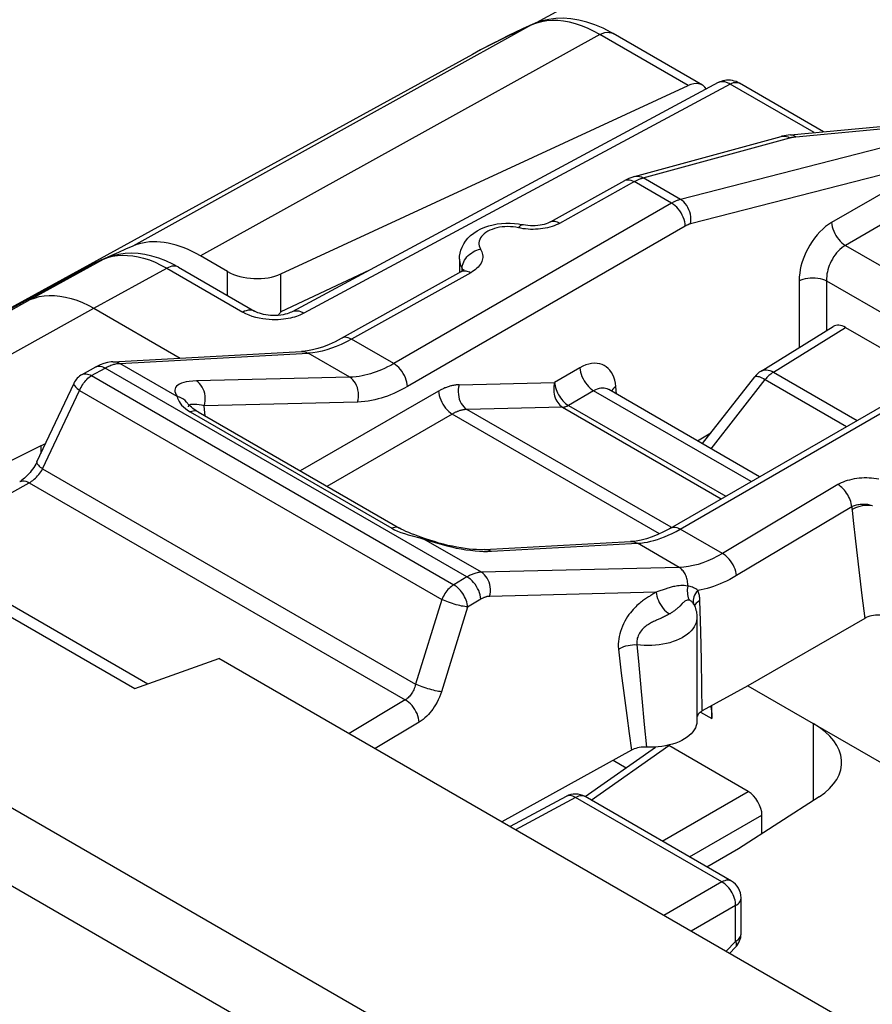
# Model space of a CAD drawing. Units: millimetres. Extents: x -28.6 to 49.4, y -35 to 45.6.
# Drawn here: x -17.9 to -9.1, y 27.2 to 37.3 of the extents above; entities that cross this region are included whole.
import ezdxf

# ---------------------------------------------------------------- set-up
doc = ezdxf.new("R2010")
doc.units = ezdxf.units.MM
doc.header["$LTSCALE"] = 16.335
doc.layers.get('0').update_dxf_attribs({"linetype": 'CONTINUOUS'})
for name, color, linetype in [('ASSI', 7, 'CONTINUOUS'), ('DRAFT', 7, 'CONTINUOUS'), ('RACCORDO', 7, 'CONTINUOUS')]:
    doc.layers.add(name, color=color, linetype=linetype)

msp = doc.modelspace()

# ---------------------------------------------------------------- linework, layer by layer
at = {"color": 250, "linetype": 'CONTINUOUS'}
for p, q in [((18.622, 8.082), (-28.066, 35.039)), ((-14.255, 34.742), (-15.168, 34.314)), ((-15.718, 34.48), (-15.718, 34.728)), ((-15.168, 34.314), (-15.168, 34.704)), ((18.278, 7.475), (-28.41, 34.432))]:
    msp.add_line(p, q, dxfattribs=at)
at = {"color": 7, "linetype": 'CONTINUOUS'}
for p, q in [((-15.718, 34.728), (-15.998, 34.89)), ((-21.273, 33.08), (-16.676, 30.426)), ((-20.771, 32.918), (-16.54, 30.475)), ((-16.676, 30.426), (-15.807, 30.737)), ((11.049, 15.231), (-15.807, 30.737))]:
    msp.add_line(p, q, dxfattribs=at)
msp.add_lwpolyline([(-15.998, 34.89), (-16.041, 34.913), (-16.083, 34.935), (-16.125, 34.954), (-16.167, 34.971), (-16.208, 34.987), (-16.25, 35), (-16.29, 35.011), (-16.331, 35.02), (-16.371, 35.027), (-16.41, 35.032), (-16.449, 35.034), (-16.486, 35.034), (-16.524, 35.033), (-16.56, 35.029), (-16.595, 35.022), (-16.63, 35.014), (-16.663, 35.004), (-16.696, 34.991)], dxfattribs=at)
msp.add_ellipse((-15.436, 34.874), major_axis=(0.4, -0.017), ratio=0.546417, start_param=-2.332616, end_param=-0.814179, dxfattribs=at)
at = {"layer": 'ASSI', "color": 7, "linetype": 'CONTINUOUS'}
for p, q in [((-13.192, 36.968), (-19.57, 33.465)), ((-10.658, 36.676), (-15.052, 34.313)), ((-9.913, 36.138), (-8.643, 36.256)), ((-11.521, 35.708), (-10.009, 36.121)), ((-12.388, 35.239), (-11.621, 35.667)), ((-13.326, 34.855), (-13.326, 34.722)), ((-13.3, 34.731), (-13.306, 34.728)), ((-17.096, 34.349), (-16.207, 33.835)), ((-10.215, 33.701), (-9.471, 34.162)), ((-9.344, 34.151), (-8.455, 33.637)), ((-16.902, 33.798), (-14.957, 33.903)), ((-17.219, 33.666), (-17.078, 33.744)), ((-11.149, 32.082), (-8.283, 33.737)), ((-10.821, 32.953), (-10.281, 33.643)), ((-17.684, 32.766), (-17.302, 33.576)), ((-16.123, 33.331), (-16.123, 33.331)), ((-16.023, 33.28), (-13.945, 32.081)), ((-21.273, 33.08), (-16.676, 30.426)), ((-20.771, 32.918), (-16.54, 30.475)), ((-17.644, 32.932), (-19.333, 32.088)), ((-17.644, 32.932), (-17.596, 32.953)), ((-13.686, 31.975), (-13.753, 31.999)), ((-13.686, 31.975), (-13.686, 31.975)), ((-13.068, 31.86), (-11.562, 31.942)), ((-10.908, 31.294), (-10.908, 31.294)), ((-10.908, 31.294), (-10.908, 31.294)), ((-10.877, 31.16), (-10.877, 30.091)), ((-9.145, 31.151), (-10.353, 30.456)), ((-16.676, 30.426), (-15.807, 30.737)), ((11.049, 15.231), (-15.807, 30.737)), ((-10.353, 30.456), (-10.822, 30.196)), ((-10.353, 30.456), (-9.677, 30.065)), ((-10.822, 30.196), (-10.835, 30.188)), ((-10.723, 30.117), (-10.723, 30.251)), ((-11.552, 29.792), (-12.889, 29.052)), ((-12.03, 29.312), (-11.304, 29.824)), ((-11.357, 29.822), (-11.417, 29.823)), ((-10.348, 29.365), (-11.168, 29.839)), ((-12.225, 29.315), (-12.805, 29.004)), ((-10.522, 28.441), (-12.031, 29.312)), ((-10.448, 28.777), (-9.618, 29.312)), ((-10.776, 28.588), (-10.448, 28.777)), ((-10.422, 27.899), (-10.422, 28.268)), ((-10.54, 27.696), (-10.479, 27.759))]:
    msp.add_line(p, q, dxfattribs=at)
at = {"layer": 'ASSI', "color": 250, "linetype": 'CONTINUOUS'}
for p, q in [((-9.858, 36.118), (-8.573, 36.237)), ((-11.432, 35.694), (-9.919, 36.107)), ((-8.416, 36.146), (-11.046, 35.472)), ((-9.937, 36.116), (-9.919, 36.107)), ((-9.864, 36.117), (-9.858, 36.118)), ((-11.541, 35.665), (-11.524, 35.656)), ((-11.138, 35.433), (-11.524, 35.656)), ((-11.44, 35.692), (-11.432, 35.694)), ((-11.046, 35.472), (-11.432, 35.694)), ((-11.138, 35.433), (-14.004, 33.778)), ((-10.997, 35.197), (-13.863, 33.542)), ((-12.693, 35.174), (-12.717, 35.179)), ((18.622, 8.082), (-28.066, 35.039)), ((-13.299, 34.732), (-13.298, 34.759)), ((-13.298, 34.759), (-13.297, 34.776)), ((-13.297, 34.776), (-13.294, 34.793)), ((-13.209, 34.716), (-14.44, 34.03)), ((18.278, 7.475), (-28.41, 34.432)), ((-19.58, 33.43), (-17.756, 34.438)), ((-19.85, 32.827), (-17.096, 34.349)), ((-10.087, 33.691), (-9.344, 34.151)), ((-14.004, 33.778), (-14.44, 34.03)), ((-16.831, 33.781), (-14.887, 33.885)), ((-14.458, 33.638), (-14.887, 33.885)), ((-17.122, 33.654), (-16.98, 33.733)), ((-13.249, 31.578), (-16.98, 33.733)), ((-16.838, 33.781), (-16.831, 33.781)), ((-16.237, 33.438), (-16.831, 33.781)), ((-11.049, 32.072), (-8.183, 33.727)), ((-17.219, 33.666), (-17.219, 33.666)), ((-17.122, 33.654), (-13.385, 31.497)), ((-14.458, 33.638), (-16.04, 33.599)), ((-10.731, 32.901), (-10.172, 33.614)), ((-10.172, 33.614), (-9.333, 33.13)), ((-10.087, 33.691), (-9.224, 33.193)), ((-17.626, 32.692), (-17.244, 33.502)), ((-17.244, 33.502), (-13.507, 31.344)), ((-13.542, 33.495), (-14.968, 32.671)), ((-16.123, 33.335), (-16.123, 33.331)), ((-14.377, 33.382), (-15.958, 33.344)), ((-15.949, 33.237), (-15.958, 33.344)), ((-16.13, 33.297), (-16.103, 33.28)), ((-16.103, 33.28), (-14.025, 32.081)), ((-13.401, 33.258), (-14.693, 32.512)), ((-11.262, 32.024), (-13.401, 33.258)), ((-11.144, 32.09), (-13.249, 33.305)), ((-17.626, 32.692), (-13.779, 30.471)), ((-18.969, 31.878), (-17.765, 32.549)), ((-17.765, 32.549), (-13.885, 30.309)), ((-9.424, 32.531), (-10.613, 31.821)), ((-9.281, 32.302), (-10.47, 31.592)), ((-9.281, 32.302), (-9.266, 32.161)), ((-9.266, 32.161), (-9.242, 31.948)), ((-10.613, 31.821), (-11.049, 32.072)), ((-13.735, 31.981), (-13.693, 31.969)), ((-13.099, 31.626), (-13.693, 31.969)), ((-13.693, 31.969), (-13.648, 31.954)), ((-13.648, 31.954), (-13.602, 31.939)), ((-12.997, 31.843), (-11.491, 31.925)), ((-11.062, 31.677), (-11.491, 31.925)), ((-9.242, 31.948), (-9.207, 31.652)), ((-13.036, 31.841), (-12.997, 31.843)), ((-11.062, 31.677), (-13.099, 31.626)), ((-9.207, 31.652), (-9.175, 31.388)), ((-13.249, 31.578), (-13.385, 31.497)), ((-11.298, 31.421), (-13.015, 31.378)), ((-11.328, 31.403), (-11.347, 31.391)), ((-11.28, 31.427), (-11.298, 31.421)), ((-9.175, 31.388), (-9.145, 31.151)), ((-13.507, 31.344), (-13.779, 30.471)), ((-13.105, 31.349), (-13.242, 31.268)), ((-10.837, 31.017), (-10.846, 31.335)), ((-13.242, 31.268), (-13.513, 30.394)), ((-11.253, 31.15), (-11.293, 31.132)), ((-10.83, 30.72), (-10.837, 31.017)), ((-11.496, 30.879), (-11.481, 30.709)), ((-11.687, 30.833), (-11.657, 30.585)), ((-11.481, 30.709), (-11.453, 30.395)), ((-10.825, 30.446), (-10.83, 30.72)), ((-11.657, 30.585), (-11.628, 30.357)), ((-10.822, 30.196), (-10.825, 30.446)), ((-13.885, 30.309), (-14.465, 29.962)), ((-11.628, 30.357), (-11.601, 30.15)), ((-10.84, 30.185), (-10.723, 30.117)), ((-13.741, 30.08), (-14.197, 29.807)), ((-11.601, 30.15), (-11.576, 29.963)), ((-11.576, 29.963), (-11.552, 29.792)), ((-11.421, 30.057), (-11.398, 29.823)), ((-12.128, 29.304), (-12.748, 28.971)), ((-12.222, 29.317), (-12.225, 29.315)), ((-10.62, 28.433), (-12.128, 29.304)), ((-12.031, 29.312), (-12.035, 29.315)), ((-10.62, 28.433), (-11.218, 28.087)), ((-10.478, 28.188), (-10.935, 27.924)), ((-10.478, 27.818), (-10.478, 28.188)), ((-10.422, 27.894), (-10.422, 27.899)), ((-10.577, 27.717), (-10.478, 27.818))]:
    msp.add_line(p, q, dxfattribs=at)
at = {"layer": 'ASSI', "color": 7, "linetype": 'CONTINUOUS'}
for points in [[(-9.913, 36.138), (-9.936, 36.136), (-9.958, 36.132), (-9.979, 36.128), (-10, 36.124), (-10.009, 36.121)], [(-11.521, 35.708), (-11.55, 35.699), (-11.578, 35.688), (-11.606, 35.675), (-11.621, 35.667)], [(-12.389, 35.239), (-12.402, 35.232), (-12.416, 35.226), (-12.433, 35.22), (-12.452, 35.214), (-12.473, 35.209), (-12.495, 35.205), (-12.519, 35.202), (-12.544, 35.2), (-12.569, 35.2), (-12.595, 35.2), (-12.62, 35.202), (-12.644, 35.205), (-12.667, 35.21), (-12.673, 35.211)], [(-13.326, 34.855), (-13.325, 34.886), (-13.32, 34.918), (-13.311, 34.949), (-13.299, 34.981), (-13.283, 35.012), (-13.263, 35.042), (-13.239, 35.071), (-13.211, 35.098), (-13.179, 35.124), (-13.144, 35.147), (-13.106, 35.168), (-13.065, 35.185), (-13.023, 35.2), (-12.98, 35.211), (-12.936, 35.219), (-12.892, 35.225), (-12.848, 35.228), (-12.804, 35.227), (-12.759, 35.225), (-12.716, 35.219), (-12.673, 35.211)], [(-13.281, 34.744), (-13.281, 34.745), (-13.28, 34.747), (-13.279, 34.747), (-13.28, 34.746), (-13.283, 34.744), (-13.287, 34.74), (-13.293, 34.736), (-13.3, 34.731)], [(-13.306, 34.728), (-14.545, 34.037), (-14.608, 34.004), (-14.669, 33.976), (-14.729, 33.953), (-14.786, 33.934), (-14.842, 33.919), (-14.895, 33.909), (-14.946, 33.903), (-14.957, 33.903)], [(-15.168, 34.314), (-15.173, 34.306), (-15.179, 34.299), (-15.185, 34.292), (-15.191, 34.285), (-15.197, 34.278), (-15.198, 34.276)], [(-16.902, 33.798), (-16.918, 33.797), (-16.955, 33.791), (-16.993, 33.781), (-17.031, 33.767), (-17.068, 33.75), (-17.078, 33.744)], [(-16.023, 33.28), (-16.045, 33.293), (-16.063, 33.306), (-16.078, 33.317), (-16.092, 33.328), (-16.103, 33.338), (-16.112, 33.347), (-16.12, 33.356), (-16.127, 33.363), (-16.132, 33.37), (-16.136, 33.374)], [(-17.684, 32.766), (-17.687, 32.761), (-17.696, 32.742), (-17.707, 32.724), (-17.718, 32.706), (-17.73, 32.688), (-17.743, 32.671), (-17.756, 32.654), (-17.77, 32.638), (-17.784, 32.623), (-17.798, 32.609), (-17.812, 32.597), (-17.825, 32.585), (-17.839, 32.576), (-17.851, 32.567), (-17.862, 32.561)], [(-13.753, 31.999), (-13.787, 32.011), (-13.82, 32.023), (-13.85, 32.035), (-13.879, 32.047), (-13.905, 32.059), (-13.929, 32.071), (-13.945, 32.081)], [(-11.149, 32.082), (-11.16, 32.075), (-11.221, 32.043), (-11.281, 32.015), (-11.34, 31.991), (-11.396, 31.972), (-11.451, 31.958), (-11.503, 31.948), (-11.554, 31.942), (-11.561, 31.942)], [(-13.068, 31.86), (-13.085, 31.859), (-13.116, 31.859), (-13.15, 31.86), (-13.187, 31.862), (-13.226, 31.866), (-13.267, 31.871), (-13.31, 31.877), (-13.354, 31.885), (-13.399, 31.894), (-13.445, 31.904), (-13.491, 31.916), (-13.538, 31.928), (-13.584, 31.942), (-13.631, 31.956), (-13.676, 31.972), (-13.686, 31.975)], [(-10.908, 31.294), (-10.903, 31.282), (-10.897, 31.267), (-10.891, 31.252), (-10.887, 31.237), (-10.883, 31.222)], [(-10.883, 31.222), (-10.88, 31.206), (-10.878, 31.191), (-10.877, 31.175), (-10.877, 31.16)], [(-8.972, 31.183), (-8.993, 31.184), (-9.014, 31.184), (-9.035, 31.183), (-9.056, 31.18), (-9.076, 31.177), (-9.095, 31.172), (-9.113, 31.166), (-9.13, 31.159), (-9.145, 31.151)], [(-10.835, 30.188), (-10.845, 30.18), (-10.855, 30.172), (-10.863, 30.162), (-10.869, 30.152), (-10.874, 30.142), (-10.877, 30.134)], [(-10.737, 30.243), (-10.735, 30.235), (-10.728, 30.198), (-10.724, 30.158), (-10.723, 30.117)], [(-10.877, 30.091), (-10.877, 30.089), (-10.879, 30.066), (-10.884, 30.045), (-10.892, 30.023), (-10.904, 30.002), (-10.918, 29.981), (-10.935, 29.961), (-10.956, 29.942), (-10.979, 29.924), (-11.004, 29.908), (-11.032, 29.892), (-11.062, 29.878), (-11.094, 29.865), (-11.129, 29.854), (-11.164, 29.845), (-11.201, 29.837), (-11.239, 29.83), (-11.278, 29.826), (-11.317, 29.823), (-11.357, 29.822)], [(-11.417, 29.823), (-11.436, 29.823), (-11.454, 29.821), (-11.473, 29.818), (-11.49, 29.815), (-11.507, 29.81), (-11.523, 29.805), (-11.538, 29.799), (-11.552, 29.792)]]:
    msp.add_lwpolyline(points, dxfattribs=at)
at = {"layer": 'ASSI', "color": 250, "linetype": 'CONTINUOUS'}
for points in [[(-10.009, 36.121), (-9.991, 36.125), (-9.973, 36.125), (-9.955, 36.122), (-9.937, 36.116)], [(-9.919, 36.107), (-9.915, 36.108), (-9.911, 36.11), (-9.906, 36.111), (-9.902, 36.112), (-9.897, 36.113), (-9.892, 36.113), (-9.887, 36.114), (-9.882, 36.115), (-9.876, 36.116), (-9.87, 36.117), (-9.864, 36.117)], [(-9.913, 36.138), (-9.909, 36.138), (-9.896, 36.137), (-9.883, 36.134), (-9.871, 36.127), (-9.858, 36.118)], [(-12.291, 35.228), (-11.516, 35.66), (-11.509, 35.664), (-11.502, 35.667), (-11.494, 35.671), (-11.487, 35.674), (-11.48, 35.678), (-11.472, 35.681)], [(-11.621, 35.667), (-11.617, 35.669), (-11.604, 35.674), (-11.59, 35.675), (-11.574, 35.675), (-11.558, 35.671), (-11.541, 35.665)], [(-11.521, 35.708), (-11.504, 35.712), (-11.486, 35.712), (-11.468, 35.709), (-11.45, 35.703), (-11.432, 35.694)], [(-11.472, 35.681), (-11.464, 35.684), (-11.457, 35.687), (-11.448, 35.689), (-11.44, 35.692)], [(-11.046, 35.472), (-11.053, 35.47), (-11.061, 35.468), (-11.068, 35.465), (-11.075, 35.463), (-11.082, 35.46), (-11.09, 35.457), (-11.097, 35.454), (-11.105, 35.45), (-11.113, 35.447), (-11.121, 35.442), (-11.13, 35.438), (-11.138, 35.433)], [(-10.942, 35.22), (-10.939, 35.244), (-10.939, 35.268), (-10.941, 35.293), (-10.945, 35.318), (-10.952, 35.342), (-10.96, 35.366), (-10.971, 35.388), (-10.983, 35.409), (-10.997, 35.429), (-11.013, 35.446), (-11.029, 35.46), (-11.046, 35.472)], [(-10.997, 35.197), (-10.999, 35.219), (-11.003, 35.241), (-11.01, 35.264), (-11.018, 35.287), (-11.029, 35.31), (-11.041, 35.332), (-11.055, 35.353), (-11.07, 35.373), (-11.086, 35.391), (-11.103, 35.407), (-11.12, 35.421), (-11.138, 35.433)], [(-12.388, 35.239), (-12.379, 35.243), (-12.368, 35.246), (-12.357, 35.248), (-12.344, 35.247), (-12.331, 35.245), (-12.318, 35.241), (-12.304, 35.235), (-12.291, 35.228)], [(-12.772, 35.188), (-12.8, 35.19), (-12.828, 35.191), (-12.857, 35.19), (-12.885, 35.188), (-12.913, 35.184), (-12.94, 35.178), (-12.966, 35.171), (-12.99, 35.163), (-13.013, 35.153), (-13.035, 35.143), (-13.054, 35.131), (-13.072, 35.117), (-13.087, 35.104), (-13.1, 35.089), (-13.11, 35.074), (-13.118, 35.058), (-13.123, 35.042), (-13.126, 35.025), (-13.126, 35.009), (-13.123, 34.992), (-13.118, 34.976), (-13.109, 34.96)], [(-12.717, 35.179), (-12.744, 35.184), (-12.772, 35.188)], [(-12.673, 35.211), (-12.674, 35.211), (-12.68, 35.211), (-12.687, 35.209), (-12.694, 35.204), (-12.702, 35.198), (-12.709, 35.19), (-12.717, 35.179)], [(-12.593, 35.163), (-12.618, 35.165), (-12.644, 35.167), (-12.668, 35.17), (-12.693, 35.174)], [(-12.466, 35.171), (-12.491, 35.168), (-12.516, 35.165), (-12.542, 35.164), (-12.567, 35.163), (-12.593, 35.163)], [(-12.291, 35.228), (-12.309, 35.218), (-12.329, 35.209), (-12.35, 35.201), (-12.371, 35.193), (-12.394, 35.186), (-12.417, 35.18), (-12.441, 35.175), (-12.466, 35.171)], [(-10.942, 35.22), (-10.946, 35.219), (-10.95, 35.218), (-10.955, 35.216), (-10.959, 35.215), (-10.963, 35.213), (-10.968, 35.211), (-10.972, 35.209), (-10.977, 35.207), (-10.982, 35.205), (-10.987, 35.202), (-10.992, 35.2), (-10.997, 35.197)], [(-13.294, 34.793), (-13.289, 34.811), (-13.282, 34.828), (-13.273, 34.845), (-13.262, 34.862), (-13.249, 34.878), (-13.235, 34.893), (-13.22, 34.907), (-13.204, 34.919), (-13.186, 34.931), (-13.168, 34.94), (-13.148, 34.949), (-13.129, 34.955), (-13.109, 34.96)], [(-13.109, 34.96), (-13.102, 34.946), (-13.095, 34.932), (-13.091, 34.918), (-13.088, 34.903), (-13.086, 34.888), (-13.087, 34.874), (-13.089, 34.859), (-13.092, 34.844), (-13.097, 34.83), (-13.104, 34.815), (-13.112, 34.801), (-13.122, 34.788), (-13.133, 34.774), (-13.146, 34.762), (-13.16, 34.749), (-13.175, 34.738), (-13.191, 34.727), (-13.209, 34.716)], [(-13.326, 34.855), (-13.326, 34.845), (-13.323, 34.823), (-13.318, 34.801), (-13.309, 34.78), (-13.298, 34.759)], [(-13.306, 34.728), (-13.297, 34.732), (-13.286, 34.735), (-13.275, 34.736), (-13.262, 34.736), (-13.249, 34.733), (-13.236, 34.729), (-13.222, 34.724), (-13.209, 34.716)], [(-13.298, 34.759), (-13.291, 34.743), (-13.29, 34.738)], [(-13.298, 34.759), (-13.294, 34.753), (-13.291, 34.746), (-13.289, 34.74), (-13.288, 34.739)], [(-17.756, 34.438), (-17.709, 34.455), (-17.66, 34.469), (-17.609, 34.477), (-17.557, 34.481), (-17.503, 34.481), (-17.447, 34.475), (-17.39, 34.465), (-17.332, 34.451), (-17.274, 34.432), (-17.215, 34.409), (-17.156, 34.381), (-17.096, 34.349)], [(-14.44, 34.03), (-14.493, 34.002), (-14.545, 33.977), (-14.597, 33.955)], [(-14.44, 34.03), (-14.457, 34.039), (-14.474, 34.045), (-14.49, 34.049), (-14.506, 34.05), (-14.52, 34.048), (-14.533, 34.043), (-14.537, 34.041)], [(-14.597, 33.955), (-14.647, 33.936), (-14.696, 33.92), (-14.744, 33.907), (-14.793, 33.897), (-14.84, 33.889), (-14.887, 33.885)], [(-14.957, 33.903), (-14.948, 33.903), (-14.935, 33.902), (-14.923, 33.899), (-14.911, 33.896), (-14.899, 33.891), (-14.887, 33.885)], [(-17.078, 33.744), (-17.074, 33.746), (-17.061, 33.751), (-17.046, 33.753), (-17.031, 33.752), (-17.014, 33.748), (-16.997, 33.742), (-16.98, 33.733)], [(-16.98, 33.733), (-16.968, 33.74), (-16.955, 33.746), (-16.943, 33.752), (-16.932, 33.757), (-16.921, 33.761), (-16.91, 33.765), (-16.899, 33.768), (-16.89, 33.771), (-16.88, 33.774), (-16.871, 33.776), (-16.862, 33.778), (-16.854, 33.779)], [(-16.902, 33.798), (-16.887, 33.798), (-16.868, 33.795), (-16.849, 33.79), (-16.831, 33.781)], [(-16.854, 33.779), (-16.846, 33.78), (-16.838, 33.781)], [(-14.004, 33.778), (-14.036, 33.76), (-14.068, 33.744), (-14.099, 33.729), (-14.129, 33.715), (-14.157, 33.703), (-14.186, 33.692), (-14.215, 33.682), (-14.243, 33.673), (-14.272, 33.665), (-14.302, 33.658), (-14.331, 33.652), (-14.362, 33.646), (-14.393, 33.642), (-14.425, 33.639), (-14.458, 33.638)], [(-13.863, 33.542), (-13.865, 33.564), (-13.869, 33.586), (-13.876, 33.609), (-13.884, 33.632), (-13.895, 33.655), (-13.907, 33.677), (-13.92, 33.699), (-13.935, 33.718), (-13.952, 33.737), (-13.969, 33.753), (-13.986, 33.767), (-14.004, 33.778)], [(-17.244, 33.502), (-17.237, 33.518), (-17.23, 33.533), (-17.222, 33.549), (-17.212, 33.563), (-17.203, 33.578), (-17.192, 33.591), (-17.181, 33.604), (-17.17, 33.616), (-17.158, 33.627), (-17.146, 33.637), (-17.134, 33.646), (-17.122, 33.654)], [(-17.219, 33.666), (-17.21, 33.67), (-17.199, 33.673), (-17.187, 33.674), (-17.175, 33.674), (-17.162, 33.671), (-17.149, 33.667), (-17.135, 33.662), (-17.122, 33.654)], [(-14.377, 33.382), (-14.371, 33.406), (-14.368, 33.431), (-14.367, 33.457), (-14.369, 33.482), (-14.373, 33.507), (-14.379, 33.531), (-14.388, 33.554), (-14.398, 33.575), (-14.411, 33.594), (-14.425, 33.611), (-14.441, 33.626), (-14.458, 33.638)], [(-10.281, 33.643), (-10.276, 33.647), (-10.269, 33.648), (-10.26, 33.649), (-10.25, 33.647), (-10.237, 33.644), (-10.223, 33.639), (-10.207, 33.632), (-10.19, 33.624), (-10.172, 33.614)], [(-10.215, 33.701), (-10.207, 33.706), (-10.192, 33.711), (-10.176, 33.714), (-10.16, 33.714), (-10.142, 33.712), (-10.124, 33.707), (-10.106, 33.7), (-10.087, 33.691)], [(-10.087, 33.691), (-10.097, 33.685), (-10.107, 33.678), (-10.116, 33.67), (-10.126, 33.662), (-10.136, 33.654), (-10.145, 33.645), (-10.155, 33.635), (-10.164, 33.625), (-10.172, 33.614)], [(-17.302, 33.576), (-17.303, 33.575), (-17.304, 33.569), (-17.303, 33.563), (-17.299, 33.556), (-17.295, 33.548), (-17.288, 33.539), (-17.279, 33.531), (-17.269, 33.521), (-17.257, 33.512), (-17.244, 33.502)], [(-16.04, 33.599), (-16.078, 33.597), (-16.113, 33.594), (-16.144, 33.589), (-16.171, 33.583), (-16.194, 33.575), (-16.214, 33.567), (-16.231, 33.557), (-16.244, 33.545), (-16.254, 33.533), (-16.26, 33.519), (-16.262, 33.505), (-16.261, 33.489), (-16.257, 33.473), (-16.248, 33.456), (-16.237, 33.438)], [(-15.958, 33.344), (-15.953, 33.368), (-15.949, 33.393), (-15.949, 33.418), (-15.95, 33.444), (-15.954, 33.469), (-15.961, 33.493), (-15.969, 33.515), (-15.98, 33.537), (-15.993, 33.556), (-16.007, 33.573), (-16.023, 33.588), (-16.04, 33.599)], [(-13.863, 33.542), (-13.9, 33.522), (-13.935, 33.503), (-13.97, 33.486), (-14.004, 33.471), (-14.037, 33.457), (-14.069, 33.444), (-14.102, 33.433), (-14.134, 33.423), (-14.166, 33.414), (-14.2, 33.405), (-14.233, 33.398), (-14.268, 33.392), (-14.303, 33.388), (-14.34, 33.384), (-14.377, 33.382)], [(-13.33, 33.561), (-13.34, 33.56), (-13.35, 33.559), (-13.36, 33.559), (-13.369, 33.557), (-13.379, 33.556), (-13.388, 33.554), (-13.398, 33.552), (-13.407, 33.55), (-13.416, 33.548), (-13.425, 33.545), (-13.434, 33.543), (-13.443, 33.54), (-13.452, 33.537), (-13.461, 33.533), (-13.469, 33.53), (-13.478, 33.527), (-13.486, 33.523), (-13.494, 33.519), (-13.503, 33.515), (-13.511, 33.511), (-13.519, 33.507), (-13.526, 33.503), (-13.534, 33.499), (-13.542, 33.495)], [(-13.33, 33.561), (-13.336, 33.536), (-13.339, 33.511), (-13.34, 33.486), (-13.338, 33.461), (-13.334, 33.436), (-13.328, 33.412), (-13.319, 33.389), (-13.308, 33.368), (-13.296, 33.349), (-13.282, 33.331), (-13.266, 33.317), (-13.249, 33.305)], [(-16.237, 33.438), (-16.234, 33.423), (-16.228, 33.407), (-16.219, 33.389), (-16.207, 33.37), (-16.192, 33.351), (-16.174, 33.332)], [(-16.136, 33.374), (-16.141, 33.381), (-16.156, 33.397), (-16.174, 33.411), (-16.193, 33.423), (-16.214, 33.432), (-16.237, 33.438)], [(-13.542, 33.495), (-13.54, 33.473), (-13.535, 33.45), (-13.529, 33.428), (-13.52, 33.404), (-13.51, 33.382), (-13.498, 33.359), (-13.484, 33.338), (-13.469, 33.318), (-13.453, 33.3), (-13.436, 33.284), (-13.418, 33.27), (-13.401, 33.258)], [(-16.174, 33.332), (-16.153, 33.314), (-16.13, 33.297)], [(-16.108, 33.352), (-16.116, 33.347), (-16.12, 33.342), (-16.123, 33.335)], [(-16.054, 33.357), (-16.071, 33.358), (-16.086, 33.357), (-16.099, 33.355), (-16.108, 33.352)], [(-15.958, 33.344), (-15.986, 33.349), (-16.012, 33.353), (-16.034, 33.356), (-16.054, 33.357)], [(-16.023, 33.28), (-16.03, 33.284), (-16.043, 33.288), (-16.057, 33.29), (-16.072, 33.289), (-16.087, 33.286), (-16.103, 33.28)], [(-13.249, 33.305), (-13.256, 33.305), (-13.263, 33.304), (-13.27, 33.304), (-13.277, 33.303), (-13.284, 33.302), (-13.29, 33.301), (-13.297, 33.299), (-13.304, 33.298), (-13.311, 33.296), (-13.317, 33.294), (-13.324, 33.293), (-13.33, 33.29), (-13.336, 33.288), (-13.342, 33.286), (-13.349, 33.284), (-13.355, 33.281), (-13.361, 33.279), (-13.367, 33.276), (-13.373, 33.273), (-13.378, 33.27), (-13.384, 33.267), (-13.39, 33.265), (-13.395, 33.262), (-13.401, 33.258)], [(-17.684, 32.766), (-17.685, 32.765), (-17.686, 32.759), (-17.684, 32.753), (-17.681, 32.746), (-17.676, 32.738), (-17.67, 32.73), (-17.661, 32.721), (-17.651, 32.711), (-17.639, 32.702), (-17.626, 32.692)], [(-17.765, 32.549), (-17.752, 32.557), (-17.739, 32.565), (-17.727, 32.574), (-17.714, 32.585), (-17.701, 32.596), (-17.689, 32.608), (-17.677, 32.621), (-17.665, 32.635), (-17.654, 32.649), (-17.644, 32.663), (-17.634, 32.677), (-17.626, 32.692)], [(-9.424, 32.531), (-9.406, 32.541), (-9.387, 32.551), (-9.367, 32.56), (-9.346, 32.568), (-9.324, 32.575), (-9.301, 32.581), (-9.277, 32.587), (-9.253, 32.592), (-9.228, 32.596), (-9.203, 32.599), (-9.177, 32.601), (-9.152, 32.602), (-9.126, 32.602), (-9.101, 32.601), (-9.075, 32.599), (-9.051, 32.597), (-9.026, 32.593), (-9.002, 32.589)], [(-17.862, 32.561), (-17.859, 32.562), (-17.845, 32.567), (-17.831, 32.569), (-17.815, 32.568), (-17.799, 32.565), (-17.782, 32.558), (-17.765, 32.549)], [(-9.281, 32.302), (-9.283, 32.319), (-9.286, 32.337), (-9.291, 32.355), (-9.297, 32.373), (-9.304, 32.391), (-9.313, 32.408), (-9.322, 32.426), (-9.333, 32.442), (-9.344, 32.459), (-9.356, 32.474), (-9.369, 32.488), (-9.382, 32.501), (-9.396, 32.512), (-9.41, 32.523), (-9.424, 32.531)], [(-9.281, 32.302), (-9.272, 32.307), (-9.263, 32.311), (-9.252, 32.315), (-9.242, 32.318), (-9.231, 32.321), (-9.219, 32.324), (-9.207, 32.326), (-9.195, 32.328), (-9.183, 32.329), (-9.17, 32.329), (-9.157, 32.329), (-9.144, 32.329), (-9.131, 32.328), (-9.118, 32.327), (-9.106, 32.325), (-9.093, 32.322), (-9.08, 32.32), (-9.068, 32.316)], [(-9.278, 32.273), (-9.259, 32.284), (-9.239, 32.294), (-9.216, 32.302), (-9.193, 32.309), (-9.168, 32.314), (-9.143, 32.317), (-9.118, 32.319), (-9.093, 32.318), (-9.069, 32.316)], [(-11.149, 32.082), (-11.146, 32.083), (-11.132, 32.089), (-11.117, 32.091), (-11.101, 32.091), (-11.084, 32.087), (-11.066, 32.081), (-11.049, 32.072)], [(-13.945, 32.081), (-13.953, 32.084), (-13.965, 32.088), (-13.979, 32.09), (-13.994, 32.089), (-14.009, 32.086), (-14.025, 32.081)], [(-14.025, 32.081), (-13.996, 32.065), (-13.965, 32.051), (-13.931, 32.037)], [(-13.931, 32.037), (-13.894, 32.025), (-13.856, 32.013)], [(-13.856, 32.013), (-13.816, 32.002), (-13.735, 31.981)], [(-11.491, 31.925), (-11.456, 31.927), (-11.422, 31.932), (-11.387, 31.938), (-11.353, 31.946), (-11.32, 31.954), (-11.285, 31.965), (-11.249, 31.977), (-11.213, 31.991)], [(-11.213, 31.991), (-11.174, 32.008), (-11.134, 32.026), (-11.092, 32.048), (-11.049, 32.072)], [(-13.686, 31.975), (-13.687, 31.975), (-13.69, 31.974), (-13.693, 31.969)], [(-13.602, 31.939), (-13.554, 31.925), (-13.506, 31.911), (-13.457, 31.898), (-13.408, 31.887), (-13.359, 31.876), (-13.309, 31.867), (-13.26, 31.859), (-13.213, 31.853), (-13.165, 31.847)], [(-11.561, 31.942), (-11.549, 31.942), (-11.529, 31.939), (-11.51, 31.933), (-11.491, 31.925)], [(-13.165, 31.847), (-13.12, 31.844), (-13.077, 31.842), (-13.036, 31.841)], [(-13.068, 31.86), (-13.055, 31.86), (-13.035, 31.857), (-13.016, 31.851), (-12.997, 31.843)], [(-10.613, 31.821), (-10.664, 31.791), (-10.715, 31.766), (-10.766, 31.743), (-10.816, 31.724), (-10.866, 31.708), (-10.916, 31.695), (-10.965, 31.686), (-11.014, 31.68), (-11.062, 31.677)], [(-10.47, 31.592), (-10.472, 31.613), (-10.477, 31.635), (-10.484, 31.658), (-10.493, 31.68), (-10.503, 31.702), (-10.516, 31.723), (-10.53, 31.744), (-10.545, 31.763), (-10.561, 31.78), (-10.578, 31.796), (-10.595, 31.809), (-10.613, 31.821)], [(-13.099, 31.626), (-13.111, 31.626), (-13.122, 31.624), (-13.134, 31.623), (-13.145, 31.62), (-13.156, 31.618), (-13.167, 31.615), (-13.177, 31.611), (-13.187, 31.608), (-13.197, 31.604), (-13.206, 31.6), (-13.215, 31.596), (-13.224, 31.592), (-13.233, 31.587), (-13.241, 31.583), (-13.249, 31.578)], [(-13.015, 31.378), (-13.011, 31.402), (-13.008, 31.426), (-13.008, 31.451), (-13.01, 31.476), (-13.014, 31.5), (-13.021, 31.523), (-13.03, 31.545), (-13.04, 31.565), (-13.053, 31.584), (-13.067, 31.601), (-13.082, 31.615), (-13.099, 31.626)], [(-10.971, 31.484), (-10.971, 31.498), (-10.972, 31.511), (-10.973, 31.524), (-10.975, 31.537), (-10.978, 31.55), (-10.981, 31.563), (-10.985, 31.575), (-10.989, 31.587), (-10.994, 31.599), (-11, 31.61), (-11.006, 31.621), (-11.013, 31.631), (-11.02, 31.64), (-11.028, 31.649), (-11.036, 31.657), (-11.044, 31.665), (-11.053, 31.671), (-11.062, 31.677)], [(-10.47, 31.592), (-10.504, 31.572), (-10.538, 31.553), (-10.571, 31.536), (-10.605, 31.521), (-10.638, 31.506), (-10.671, 31.493), (-10.705, 31.481), (-10.737, 31.47), (-10.77, 31.46), (-10.803, 31.452), (-10.835, 31.445), (-10.868, 31.439)], [(-13.385, 31.497), (-13.397, 31.489), (-13.41, 31.48), (-13.422, 31.47), (-13.433, 31.459), (-13.445, 31.447), (-13.456, 31.434), (-13.466, 31.42), (-13.476, 31.406), (-13.485, 31.391), (-13.493, 31.376), (-13.501, 31.36), (-13.507, 31.344)], [(-13.242, 31.268), (-13.244, 31.285), (-13.247, 31.302), (-13.252, 31.32), (-13.258, 31.338), (-13.265, 31.356), (-13.273, 31.374), (-13.283, 31.391), (-13.293, 31.408), (-13.305, 31.424), (-13.317, 31.439), (-13.33, 31.453), (-13.343, 31.466), (-13.357, 31.478), (-13.371, 31.488), (-13.385, 31.497)], [(-13.105, 31.349), (-13.108, 31.371), (-13.113, 31.393), (-13.12, 31.415), (-13.128, 31.438), (-13.139, 31.46), (-13.151, 31.481), (-13.165, 31.502), (-13.18, 31.521), (-13.196, 31.538), (-13.213, 31.554), (-13.231, 31.567), (-13.249, 31.578)], [(-10.971, 31.484), (-10.99, 31.487), (-11.009, 31.489), (-11.027, 31.49), (-11.044, 31.49), (-11.06, 31.488), (-11.076, 31.487), (-11.091, 31.484), (-11.105, 31.481), (-11.118, 31.478), (-11.131, 31.475), (-11.143, 31.472), (-11.154, 31.469), (-11.165, 31.465), (-11.176, 31.462), (-11.186, 31.459), (-11.195, 31.456), (-11.204, 31.453), (-11.28, 31.427)], [(-10.971, 31.484), (-10.975, 31.466), (-10.977, 31.448), (-10.977, 31.43), (-10.976, 31.413), (-10.974, 31.396), (-10.971, 31.38), (-10.966, 31.364), (-10.96, 31.35), (-10.952, 31.337)], [(-10.868, 31.439), (-10.879, 31.447), (-10.89, 31.454), (-10.901, 31.461), (-10.913, 31.466), (-10.924, 31.471), (-10.936, 31.475), (-10.948, 31.479), (-10.96, 31.482), (-10.971, 31.484)], [(-11.347, 31.391), (-11.357, 31.385), (-11.367, 31.378), (-11.377, 31.372), (-11.387, 31.365), (-11.397, 31.359), (-11.407, 31.352), (-11.417, 31.345), (-11.428, 31.337), (-11.438, 31.33), (-11.449, 31.321), (-11.46, 31.313), (-11.471, 31.303), (-11.483, 31.293), (-11.496, 31.282), (-11.508, 31.27), (-11.522, 31.256), (-11.535, 31.242), (-11.549, 31.226), (-11.563, 31.209), (-11.578, 31.19), (-11.592, 31.169), (-11.606, 31.147), (-11.62, 31.122), (-11.634, 31.096), (-11.646, 31.07), (-11.656, 31.044), (-11.666, 31.017), (-11.673, 30.991), (-11.679, 30.965), (-11.684, 30.939), (-11.687, 30.913), (-11.689, 30.887), (-11.688, 30.86), (-11.687, 30.833)], [(-11.298, 31.421), (-11.308, 31.415), (-11.328, 31.403)], [(-11.298, 31.421), (-11.295, 31.4), (-11.29, 31.379), (-11.284, 31.357), (-11.275, 31.335), (-11.265, 31.314), (-11.254, 31.293), (-11.24, 31.273), (-11.226, 31.254), (-11.211, 31.237), (-11.194, 31.221), (-11.178, 31.207), (-11.16, 31.196)], [(-10.868, 31.439), (-10.882, 31.423), (-10.893, 31.407), (-10.903, 31.389), (-10.91, 31.372), (-10.914, 31.355), (-10.916, 31.338), (-10.915, 31.321), (-10.912, 31.305), (-10.908, 31.294)], [(-10.846, 31.335), (-10.847, 31.348), (-10.848, 31.361), (-10.85, 31.373), (-10.852, 31.385), (-10.854, 31.397), (-10.857, 31.408), (-10.86, 31.419), (-10.864, 31.429), (-10.868, 31.439)], [(-13.242, 31.268), (-13.255, 31.269), (-13.271, 31.272), (-13.287, 31.275), (-13.304, 31.278), (-13.323, 31.283), (-13.341, 31.287), (-13.361, 31.292), (-13.38, 31.298), (-13.4, 31.304), (-13.42, 31.311), (-13.439, 31.317), (-13.457, 31.324), (-13.475, 31.331), (-13.492, 31.338), (-13.507, 31.344)], [(-13.015, 31.378), (-13.023, 31.378), (-13.03, 31.377), (-13.037, 31.376), (-13.043, 31.375), (-13.05, 31.373), (-13.056, 31.371), (-13.062, 31.369), (-13.069, 31.367), (-13.074, 31.365), (-13.08, 31.362), (-13.085, 31.36), (-13.091, 31.357), (-13.096, 31.355), (-13.101, 31.352), (-13.105, 31.349)], [(-10.952, 31.337), (-10.961, 31.339), (-10.97, 31.339), (-10.978, 31.338), (-10.986, 31.335), (-10.994, 31.331), (-11.001, 31.327), (-11.008, 31.322), (-11.015, 31.316), (-11.022, 31.31), (-11.029, 31.304), (-11.055, 31.277)], [(-10.915, 31.307), (-10.92, 31.313), (-10.926, 31.319), (-10.931, 31.324), (-10.937, 31.328), (-10.942, 31.332), (-10.947, 31.335), (-10.952, 31.337)], [(-10.908, 31.294), (-10.911, 31.299), (-10.915, 31.307)], [(-10.846, 31.335), (-10.862, 31.326), (-10.875, 31.316), (-10.885, 31.306), (-10.894, 31.295), (-10.899, 31.284), (-10.901, 31.278)], [(-11.16, 31.196), (-11.17, 31.19), (-11.181, 31.184), (-11.191, 31.179), (-11.201, 31.174), (-11.211, 31.169), (-11.221, 31.164), (-11.232, 31.159), (-11.242, 31.154), (-11.253, 31.15)], [(-11.055, 31.277), (-11.062, 31.271), (-11.069, 31.264), (-11.075, 31.258), (-11.082, 31.252), (-11.089, 31.246), (-11.096, 31.241), (-11.102, 31.235), (-11.109, 31.23), (-11.116, 31.225), (-11.122, 31.22), (-11.129, 31.216), (-11.135, 31.211), (-11.142, 31.207), (-11.148, 31.203), (-11.154, 31.199), (-11.16, 31.196)], [(-11.293, 31.132), (-11.303, 31.127), (-11.314, 31.123), (-11.324, 31.118), (-11.335, 31.113), (-11.345, 31.107), (-11.356, 31.101), (-11.367, 31.095), (-11.378, 31.089), (-11.389, 31.081), (-11.4, 31.074), (-11.411, 31.065), (-11.422, 31.056), (-11.432, 31.046), (-11.443, 31.035), (-11.452, 31.023), (-11.462, 31.01), (-11.47, 30.997), (-11.477, 30.984), (-11.483, 30.971), (-11.488, 30.958), (-11.492, 30.945), (-11.495, 30.933), (-11.497, 30.92), (-11.497, 30.906), (-11.497, 30.893), (-11.496, 30.879)], [(-10.877, 31.16), (-10.877, 31.15), (-10.88, 31.128), (-10.886, 31.106), (-10.894, 31.084), (-10.906, 31.063), (-10.92, 31.042), (-10.937, 31.022), (-10.957, 31.003), (-10.979, 30.985), (-11.004, 30.967), (-11.031, 30.951), (-11.06, 30.937), (-11.09, 30.923), (-11.123, 30.911), (-11.157, 30.9), (-11.192, 30.891), (-11.229, 30.884), (-11.266, 30.878), (-11.304, 30.874), (-11.342, 30.872), (-11.381, 30.871), (-11.42, 30.872), (-11.458, 30.875), (-11.496, 30.879)], [(-11.687, 30.833), (-11.67, 30.843), (-11.651, 30.852), (-11.631, 30.86), (-11.61, 30.867), (-11.587, 30.872), (-11.565, 30.876), (-11.541, 30.879), (-11.518, 30.88), (-11.496, 30.879)], [(-13.779, 30.471), (-13.783, 30.456), (-13.787, 30.441), (-13.793, 30.427), (-13.798, 30.414), (-13.804, 30.402), (-13.811, 30.39), (-13.817, 30.379), (-13.824, 30.368), (-13.831, 30.358), (-13.839, 30.349), (-13.847, 30.34), (-13.856, 30.331), (-13.865, 30.323), (-13.874, 30.316), (-13.885, 30.309)], [(-13.513, 30.394), (-13.527, 30.396), (-13.542, 30.398), (-13.558, 30.401), (-13.576, 30.405), (-13.594, 30.409), (-13.613, 30.414), (-13.632, 30.419), (-13.652, 30.424), (-13.671, 30.431), (-13.691, 30.437), (-13.71, 30.443), (-13.728, 30.45), (-13.746, 30.457), (-13.763, 30.464), (-13.779, 30.471)], [(-13.513, 30.394), (-13.523, 30.365), (-13.534, 30.337), (-13.546, 30.31), (-13.558, 30.285), (-13.572, 30.26), (-13.586, 30.237), (-13.6, 30.216), (-13.615, 30.196), (-13.631, 30.176), (-13.647, 30.158), (-13.664, 30.141), (-13.682, 30.124), (-13.7, 30.108), (-13.72, 30.094), (-13.741, 30.08)], [(-11.453, 30.395), (-11.446, 30.323), (-11.421, 30.057)], [(-13.741, 30.08), (-13.744, 30.101), (-13.749, 30.123), (-13.756, 30.146), (-13.764, 30.168), (-13.775, 30.19), (-13.787, 30.212), (-13.801, 30.232), (-13.816, 30.251), (-13.833, 30.269), (-13.849, 30.284), (-13.867, 30.298), (-13.885, 30.309)], [(-12.128, 29.304), (-12.143, 29.311), (-12.157, 29.317), (-12.171, 29.321), (-12.185, 29.323), (-12.198, 29.323), (-12.21, 29.321), (-12.221, 29.317)], [(-12.035, 29.315), (-12.046, 29.319), (-12.059, 29.321), (-12.072, 29.322), (-12.085, 29.32), (-12.099, 29.317), (-12.114, 29.311), (-12.128, 29.304)], [(-10.522, 28.441), (-10.526, 28.444), (-10.538, 28.448), (-10.55, 28.45), (-10.563, 28.451), (-10.576, 28.449), (-10.591, 28.445), (-10.605, 28.44), (-10.62, 28.433)], [(-10.478, 28.188), (-10.479, 28.206), (-10.481, 28.224), (-10.484, 28.243), (-10.49, 28.262), (-10.496, 28.281), (-10.504, 28.3), (-10.514, 28.319), (-10.524, 28.337), (-10.536, 28.355), (-10.548, 28.371), (-10.562, 28.386), (-10.576, 28.4), (-10.59, 28.413), (-10.605, 28.424), (-10.62, 28.433)], [(-10.478, 28.188), (-10.465, 28.197), (-10.453, 28.207), (-10.442, 28.217), (-10.434, 28.228), (-10.428, 28.24), (-10.424, 28.251), (-10.422, 28.263), (-10.422, 28.268)], [(-10.478, 27.818), (-10.465, 27.828), (-10.453, 27.837), (-10.443, 27.848), (-10.434, 27.859), (-10.428, 27.87), (-10.424, 27.882), (-10.422, 27.893)], [(-10.478, 27.818), (-10.474, 27.806), (-10.471, 27.794), (-10.471, 27.784), (-10.471, 27.775), (-10.474, 27.767), (-10.478, 27.76), (-10.479, 27.759)]]:
    msp.add_lwpolyline(points, dxfattribs=at)
at = {"layer": 'ASSI', "color": 7, "linetype": 'CONTINUOUS'}
for centre, radius, start, end in [((-17.122, 33.491), 0.2, 119.0851, 154.7491), ((-10.084, 33.489), 0.25, 121.7333, 141.9219), ((-12.131, 29.139), 0.2, 59.9984, 118.2825), ((-10.622, 28.268), 0.2, 359.9838, 59.9984), ((-10.622, 27.899), 0.2, 315.7312, 0.0245)]:
    msp.add_arc(centre, radius, start, end, dxfattribs=at)
for centre, major_axis, ratio, start_param, end_param in [((-9.344, 33.946), (-0.125, 0.217), 0.577156, -0.785294, 0.017447), ((-10.384, 29.685), (1, -0.029), 0.556898, 5.601332, 7.084861), ((-10.348, 29.202), (-0.1, 0.173), 0.578915, -2.354874, -0.786816)]:
    msp.add_ellipse(centre, major_axis=major_axis, ratio=ratio, start_param=start_param, end_param=end_param, dxfattribs=at)
at = {"layer": 'DRAFT', "color": 7, "linetype": 'CONTINUOUS'}
for p, q in [((-16.77, 34.959), (-16.843, 34.926)), ((-16.696, 34.991), (-16.77, 34.959)), ((-16.917, 34.893), (-16.99, 34.86)), ((-16.843, 34.926), (-16.917, 34.893)), ((-17.644, 32.932), (-17.644, 32.852)), ((-11.741, 29.687), (-11.608, 29.61)), ((-10.207, 28.932), (-10.207, 29.121))]:
    msp.add_line(p, q, dxfattribs=at)
at = {"layer": 'DRAFT', "color": 250, "linetype": 'CONTINUOUS'}
msp.add_line((-9.677, 30.065), (-9.677, 29.274), dxfattribs=at)
at = {"layer": 'RACCORDO', "color": 7, "linetype": 'CONTINUOUS'}
for p, q in [((2.477, 45.529), (-12.534, 37.293)), ((-12.569, 37.279), (-12.568, 37.279)), ((-10.821, 36.651), (-11.741, 37.182)), ((-10.658, 36.676), (-10.658, 36.676)), ((-9.572, 36.17), (-10.439, 36.67)), ((-15.168, 34.704), (-10.967, 36.646)), ((-17.026, 34.844), (-17.068, 34.825)), ((-16.983, 34.862), (-17.026, 34.844)), ((-16.983, 34.862), (-16.983, 34.862)), ((-17.126, 34.798), (-19.486, 33.505)), ((-17.11, 34.806), (-17.126, 34.798)), ((-17.068, 34.825), (-17.11, 34.806)), ((-16.224, 34.772), (-15.439, 34.319)), ((-15.052, 34.313), (-15.052, 34.313)), ((-10.231, 32.612), (-11.787, 33.51)), ((-10.871, 32.981), (-10.735, 33.063)), ((-9.677, 30.065), (-7.144, 28.602))]:
    msp.add_line(p, q, dxfattribs=at)
at = {"layer": 'RACCORDO', "color": 250, "linetype": 'CONTINUOUS'}
for p, q in [((-12.583, 37.272), (-16.696, 34.991)), ((-12.533, 37.291), (-12.583, 37.272)), ((-12.583, 37.272), (-12.569, 37.279)), ((-12.48, 37.305), (-12.533, 37.291)), ((-11.879, 37.173), (-15.998, 34.89)), ((-12.728, 37.205), (-12.87, 37.136)), ((-12.675, 37.23), (-12.728, 37.205)), ((-10.967, 36.646), (-11.879, 37.173)), ((-12.87, 37.136), (-13.01, 37.065)), ((-13.01, 37.065), (-13.147, 36.993)), ((-10.536, 36.662), (-14.93, 34.299)), ((-10.656, 36.677), (-10.658, 36.676)), ((-9.669, 36.161), (-10.536, 36.662)), ((-8.371, 35.879), (-10.942, 35.22)), ((-8.371, 35.879), (-9.488, 35.234)), ((-8.23, 35.643), (-9.346, 34.998)), ((-9.346, 34.998), (-7.545, 33.958)), ((-17.756, 34.438), (-16.997, 34.855)), ((-16.997, 34.855), (-16.952, 34.872)), ((-16.983, 34.862), (-16.997, 34.855)), ((-16.952, 34.872), (-16.904, 34.885)), ((-17.122, 34.8), (-17.126, 34.798)), ((-17.122, 34.8), (-17.11, 34.806)), ((-17.122, 34.8), (-17.116, 34.803)), ((-17.116, 34.803), (-17.11, 34.806)), ((-17.096, 34.349), (-16.346, 34.762)), ((-17.081, 34.818), (-17.068, 34.825)), ((-16.346, 34.762), (-15.561, 34.308)), ((-9.823, 34.633), (-9.823, 33.944)), ((-9.541, 34.633), (-9.541, 34.119)), ((-9.541, 34.633), (-8.101, 33.802)), ((-12.084, 33.735), (-12.345, 33.584)), ((-13.33, 33.561), (-12.345, 33.584)), ((-11.706, 33.464), (-11.713, 33.542)), ((-11.943, 33.499), (-12.203, 33.348)), ((-10.319, 32.561), (-11.943, 33.499)), ((-12.263, 33.329), (-13.249, 33.305)), ((-12.263, 33.329), (-10.626, 32.384)), ((-12.203, 33.348), (-10.579, 32.411)), ((-11.967, 29.276), (-11.168, 29.839)), ((-11.235, 28.853), (-10.348, 29.365)), ((-10.953, 28.69), (-10.207, 29.121))]:
    msp.add_line(p, q, dxfattribs=at)
at = {"layer": 'RACCORDO', "color": 7, "linetype": 'CONTINUOUS'}
for points in [[(-12.569, 37.279), (-12.675, 37.23), (-12.821, 37.161), (-12.966, 37.088), (-13.109, 37.013), (-13.192, 36.968)], [(-11.74, 37.182), (-11.763, 37.194), (-11.846, 37.237), (-11.929, 37.272), (-12.012, 37.301), (-12.095, 37.322), (-12.177, 37.335), (-12.256, 37.34), (-12.333, 37.338), (-12.406, 37.329), (-12.474, 37.313), (-12.538, 37.292), (-12.568, 37.279)], [(-10.439, 36.67), (-10.455, 36.679), (-10.473, 36.687), (-10.493, 36.693), (-10.512, 36.698), (-10.532, 36.701), (-10.552, 36.702), (-10.572, 36.701), (-10.591, 36.699), (-10.61, 36.695), (-10.628, 36.689), (-10.646, 36.682), (-10.658, 36.676)], [(-16.224, 34.772), (-16.282, 34.804), (-16.355, 34.838), (-16.427, 34.866), (-16.499, 34.888), (-16.57, 34.904), (-16.64, 34.913), (-16.709, 34.917), (-16.775, 34.914), (-16.84, 34.905), (-16.901, 34.891), (-16.959, 34.872), (-16.983, 34.862)], [(-15.052, 34.313), (-15.059, 34.309), (-15.071, 34.304), (-15.086, 34.298), (-15.104, 34.293), (-15.124, 34.287), (-15.146, 34.283), (-15.17, 34.279), (-15.196, 34.276), (-15.222, 34.275), (-15.249, 34.275), (-15.275, 34.276), (-15.3, 34.278), (-15.325, 34.282), (-15.348, 34.286), (-15.369, 34.291), (-15.388, 34.297), (-15.405, 34.303), (-15.42, 34.309), (-15.432, 34.316), (-15.439, 34.319)]]:
    msp.add_lwpolyline(points, dxfattribs=at)
at = {"layer": 'RACCORDO', "color": 250, "linetype": 'CONTINUOUS'}
for points in [[(-11.879, 37.173), (-11.943, 37.207), (-12.007, 37.237), (-12.069, 37.262), (-12.131, 37.283), (-12.193, 37.299), (-12.253, 37.31), (-12.312, 37.316), (-12.369, 37.318), (-12.425, 37.314), (-12.48, 37.305)], [(-11.879, 37.173), (-11.854, 37.184), (-11.828, 37.192), (-11.804, 37.196), (-11.781, 37.195), (-11.76, 37.19), (-11.741, 37.182)], [(-10.536, 36.662), (-10.545, 36.667), (-10.554, 36.671), (-10.563, 36.675), (-10.571, 36.678), (-10.58, 36.681), (-10.589, 36.683), (-10.597, 36.685), (-10.606, 36.686), (-10.615, 36.686), (-10.624, 36.686), (-10.632, 36.685), (-10.64, 36.683), (-10.648, 36.68), (-10.655, 36.677)], [(-10.536, 36.662), (-10.518, 36.671), (-10.5, 36.676), (-10.483, 36.679), (-10.467, 36.679), (-10.452, 36.676), (-10.439, 36.67)], [(-9.488, 35.234), (-9.519, 35.214), (-9.55, 35.191), (-9.58, 35.165), (-9.61, 35.137), (-9.638, 35.105), (-9.665, 35.072), (-9.69, 35.037), (-9.714, 34.999), (-9.735, 34.963), (-9.753, 34.926), (-9.768, 34.89), (-9.782, 34.855), (-9.794, 34.819), (-9.804, 34.784), (-9.811, 34.748), (-9.817, 34.711), (-9.821, 34.673), (-9.823, 34.633)], [(-9.488, 35.234), (-9.486, 35.212), (-9.481, 35.19), (-9.475, 35.167), (-9.466, 35.144), (-9.456, 35.121), (-9.444, 35.099), (-9.43, 35.078), (-9.415, 35.058), (-9.399, 35.04), (-9.382, 35.023), (-9.364, 35.009), (-9.346, 34.998)], [(-9.346, 34.998), (-9.365, 34.986), (-9.384, 34.972), (-9.402, 34.956), (-9.419, 34.939), (-9.436, 34.92), (-9.452, 34.9), (-9.467, 34.878), (-9.48, 34.856), (-9.492, 34.834), (-9.503, 34.812), (-9.512, 34.79), (-9.519, 34.768), (-9.526, 34.747), (-9.531, 34.725), (-9.536, 34.703), (-9.539, 34.68), (-9.54, 34.657), (-9.541, 34.633)], [(-16.904, 34.885), (-16.855, 34.893), (-16.804, 34.896), (-16.751, 34.895), (-16.696, 34.89), (-16.641, 34.88), (-16.584, 34.866), (-16.525, 34.847), (-16.466, 34.823), (-16.406, 34.794), (-16.346, 34.762)], [(-16.224, 34.772), (-16.229, 34.775), (-16.243, 34.78), (-16.259, 34.783), (-16.275, 34.784), (-16.292, 34.782), (-16.309, 34.777), (-16.327, 34.771), (-16.346, 34.762)], [(-9.823, 34.633), (-9.803, 34.642), (-9.782, 34.65), (-9.758, 34.655), (-9.734, 34.66), (-9.708, 34.662), (-9.682, 34.663), (-9.656, 34.662), (-9.63, 34.66), (-9.605, 34.655), (-9.582, 34.65), (-9.56, 34.642), (-9.541, 34.633)], [(-15.439, 34.319), (-15.444, 34.322), (-15.459, 34.327), (-15.474, 34.33), (-15.49, 34.331), (-15.507, 34.329), (-15.525, 34.324), (-15.543, 34.318), (-15.561, 34.308)], [(-15.356, 34.24), (-15.392, 34.246), (-15.428, 34.255), (-15.463, 34.265), (-15.496, 34.278), (-15.529, 34.292), (-15.561, 34.308)], [(-15.142, 34.236), (-15.169, 34.233), (-15.197, 34.231), (-15.226, 34.23), (-15.257, 34.231), (-15.289, 34.232), (-15.322, 34.235), (-15.356, 34.24)], [(-14.93, 34.299), (-14.944, 34.292), (-14.958, 34.285), (-14.974, 34.278), (-14.991, 34.272), (-15.008, 34.265), (-15.027, 34.259), (-15.048, 34.254), (-15.069, 34.248), (-15.092, 34.244), (-15.116, 34.239), (-15.142, 34.236)], [(-15.052, 34.313), (-15.047, 34.316), (-15.033, 34.321), (-15.017, 34.323), (-15.001, 34.323), (-14.984, 34.321), (-14.966, 34.316), (-14.948, 34.309), (-14.93, 34.299)], [(-11.713, 33.542), (-11.718, 33.576), (-11.725, 33.607), (-11.734, 33.637), (-11.745, 33.663), (-11.759, 33.688), (-11.774, 33.71), (-11.792, 33.729), (-11.812, 33.746), (-11.833, 33.759), (-11.856, 33.77), (-11.88, 33.777), (-11.906, 33.781), (-11.934, 33.782), (-11.963, 33.779), (-11.992, 33.773), (-12.022, 33.764), (-12.053, 33.751), (-12.084, 33.735)], [(-12.084, 33.735), (-12.082, 33.713), (-12.078, 33.691), (-12.071, 33.668), (-12.063, 33.645), (-12.052, 33.622), (-12.04, 33.6), (-12.026, 33.579), (-12.011, 33.559), (-11.995, 33.541), (-11.978, 33.524), (-11.961, 33.51), (-11.943, 33.499)], [(-12.345, 33.584), (-12.349, 33.565), (-12.352, 33.545), (-12.354, 33.525), (-12.354, 33.505), (-12.353, 33.484), (-12.349, 33.464), (-12.345, 33.445), (-12.339, 33.426), (-12.331, 33.408), (-12.323, 33.391), (-12.313, 33.376), (-12.302, 33.362), (-12.29, 33.349), (-12.277, 33.338), (-12.263, 33.329)], [(-12.345, 33.584), (-12.343, 33.567), (-12.34, 33.55), (-12.336, 33.531), (-12.33, 33.513), (-12.323, 33.494), (-12.315, 33.476), (-12.306, 33.458), (-12.295, 33.441), (-12.284, 33.424), (-12.272, 33.408), (-12.259, 33.393), (-12.246, 33.38), (-12.232, 33.368), (-12.218, 33.357), (-12.203, 33.348)], [(-11.787, 33.51), (-11.79, 33.512), (-11.804, 33.518), (-11.819, 33.523), (-11.835, 33.526), (-11.852, 33.526), (-11.869, 33.525), (-11.887, 33.522), (-11.906, 33.516), (-11.924, 33.508), (-11.943, 33.499)], [(-11.713, 33.542), (-11.73, 33.529), (-11.745, 33.516), (-11.756, 33.502), (-11.76, 33.495)], [(-12.263, 33.329), (-12.257, 33.329), (-12.25, 33.33), (-12.244, 33.332), (-12.237, 33.333), (-12.231, 33.335), (-12.224, 33.338), (-12.217, 33.341), (-12.21, 33.344), (-12.203, 33.348)]]:
    msp.add_lwpolyline(points, dxfattribs=at)
at = {"layer": 'RACCORDO', "color": 7, "linetype": 'CONTINUOUS'}
msp.add_ellipse((-10.979, 36.395), major_axis=(0.162, 0.253), ratio=0.606708, start_param=6.001143, end_param=7.045341, dxfattribs=at)

doc.saveas('drawing.dxf')
